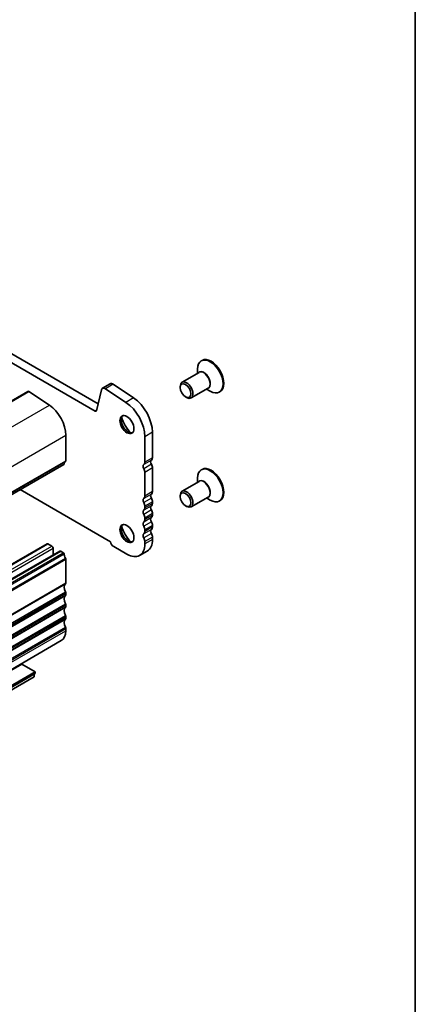
# Model space of a CAD drawing. Units: millimetres. Extents: x 36 to 5550, y 20 to 1004.
# Drawn here: x 904 to 1014, y 257 to 530 of the extents above; entities that cross this region are included whole.
import ezdxf

# ---------------------------------------------------------------- set-up
doc = ezdxf.new("R2010")
doc.units = ezdxf.units.MM
doc.header["$LTSCALE"] = 2.5
for name, color, linetype, lineweight in [('Border (ISO)', 7, 'Continuous', 35), ('Visible (ISO)', 7, 'Continuous', 35), ('Visible Narrow (ISO)', 7, 'Continuous', 25)]:
    doc.layers.add(name, color=color, linetype=linetype, lineweight=lineweight)

# ---------------------------------------------------------------- blocks, each defined once
blk = doc.blocks.new('図面枠 tk図枠')
at = {"layer": 'Border (ISO)'}
blk.add_line((405.5, 289), (405.5, 8), dxfattribs=at)

msp = doc.modelspace()

# ---------------------------------------------------------------- linework, layer by layer
at = {"layer": 'Visible (ISO)'}
for p, q in [((924.9134, 421.5338), (788.4104, 500.3438)), ((925.7186, 423.5184), (790.5317, 501.5686)), ((954.5711, 435.5865), (954.359, 435.4641)), ((953.7826, 432.2446), (949.0329, 429.5023)), ((953.3234, 431.9794), (953.3234, 433.1752)), ((929.0902, 429.0886), (926.9689, 427.8639)), ((935.5929, 425.176), (929.9231, 428.9627)), ((759.8845, 342.4904), (906.2557, 426.9978)), ((906.5333, 426.9559), (912.2031, 423.1692)), ((926.6897, 427.4553), (925.2565, 421.6452)), ((933.4716, 423.9513), (927.8018, 427.738)), ((948.5151, 428.0312), (948.5151, 428.3578)), ((956.2826, 427.9144), (951.5329, 425.1722)), ((955.8234, 427.6493), (956.859, 427.0515)), ((959.5711, 426.9263), (959.359, 426.8038)), ((950, 425.4593), (950.2829, 425.296)), ((940.8076, 408.5863), (940.8076, 415.6533)), ((916.766, 414.8368), (916.766, 407.7698)), ((938.6863, 407.3616), (938.6863, 414.4285)), ((769.8517, 322.2312), (916.2228, 406.7386)), ((938.6863, 397.9719), (938.6863, 404.5284)), ((940.8076, 399.1966), (940.8076, 405.7532)), ((954.5711, 405.3762), (954.359, 405.2537)), ((953.7826, 402.0342), (949.0329, 399.2919)), ((953.3234, 401.7691), (953.3234, 402.9648)), ((904.1398, 399.7625), (929.1652, 385.3141)), ((940.8076, 395.9306), (940.8076, 396.3635)), ((948.5151, 397.8209), (948.5151, 398.1475)), ((956.2826, 397.7041), (951.5329, 394.9618)), ((955.8234, 397.4389), (956.859, 396.8411)), ((959.5711, 396.7159), (959.359, 396.5934)), ((938.6863, 394.7059), (938.6863, 395.1387)), ((940.8076, 392.6646), (940.8076, 393.0975)), ((950, 395.2489), (950.2829, 395.0856)), ((938.6863, 391.4399), (938.6863, 391.8727)), ((938.6863, 388.1739), (938.6863, 388.6068)), ((940.8076, 389.3987), (940.8076, 389.8315)), ((938.6863, 384.7161), (938.6863, 385.3408)), ((940.8076, 385.9408), (940.8076, 386.5655)), ((765.1952, 300.2335), (911.5663, 384.7409)), ((768.7307, 298.1922), (915.1018, 382.6996)), ((911.8163, 384.7161), (912.8769, 384.1037)), ((913.2305, 383.4914), (913.2305, 381.6192)), ((915.3518, 382.6749), (916.0728, 382.2586)), ((930.0596, 383.9813), (933.7366, 381.8584)), ((939.3579, 382.7364), (937.2366, 381.5117)), ((916.766, 380.4418), (916.766, 373.8852)), ((916.766, 371.0521), (916.766, 370.6192)), ((916.766, 367.7861), (916.766, 367.3532)), ((916.766, 364.5201), (916.766, 364.0873)), ((916.766, 361.2541), (916.766, 360.6295)), ((769.1523, 273.3754), (915.5234, 357.8828)), ((904.5331, 351.3622), (893.5729, 345.0344)), ((908.2807, 349.1985), (904.5331, 351.3622)), ((897.3206, 342.8706), (908.2807, 349.1985)), ((897.3206, 342.4624), (908.2807, 348.7902)), ((897.3206, 341.65), (907.9979, 347.8145)), ((907.9979, 348.6269), (907.9979, 347.8145)), ((908.2807, 348.7902), (908.2807, 349.1985))]:
    msp.add_line(p, q, dxfattribs=at)
for centre, major_axis, start_param, end_param in [((956.859, 431.1339), (2.5, -4.3301), 5.49778714, 10.21017612), ((957.0711, 431.2564), (2.5, -4.3301), 0, 3.14159265), ((929.8402, 427.7896), (-0.75, 1.299), 5.41955461, 6.28318531), ((950.2829, 427.3372), (1.25, -2.1651), 5.49778714, 10.21017612), ((906.5057, 426.5648), (-0.25, 0.433), 5.41955462, 6.28318531), ((927.7189, 426.5648), (-0.75, 1.299), 5.41955461, 6.82423768), ((911.8162, 417.6945), (3.5, -6.0622), 0.78539848, 2.27796197), ((933.0295, 417.6945), (-4, 6.9282), 3.92699112, 5.41955461), ((935.1508, 418.9193), (-4, 6.9282), 3.92699112, 5.41955461), ((924.9134, 421.942), (0.25, -0.433), 5.49778745, 6.82423768), ((934.0901, 417.9883), (1.375, -2.3816), 3.27051436, 6.1542636), ((935.8579, 419.009), (2.625, -4.5466), 4.20799092, 5.21678704), ((916.0728, 406.9984), (0.15, -0.2598), 0, 0.65459098), ((917.6852, 405.8225), (-1, 1.7321), 0.01840447, 0.65459098), ((916.4124, 407.974), (0.25, -0.433), 0.01840447, 0.78539848), ((937.6256, 407.974), (0.75, -1.299), 0.01840446, 0.78539847), ((941.0198, 407.0473), (-0.5, 0.866), 0.01840446, 1.55239248), ((939.747, 409.1987), (0.75, -1.299), 0.01840446, 0.78539847), ((939.747, 406.3656), (-0.75, 1.299), 3.92699112, 4.69398513), ((938.8984, 405.8225), (-0.5, 0.866), 0.01840446, 1.55239248), ((937.6256, 405.1408), (-0.75, 1.299), 3.92699112, 4.69398513), ((956.859, 400.9236), (2.5, -4.3301), 5.49778714, 10.21017612), ((957.0711, 401.046), (2.5, -4.3301), 0, 3.14159265), ((939.747, 399.809), (0.75, -1.299), 0.01840446, 0.78539847), ((950.2829, 397.1268), (1.25, -2.1651), 5.49778714, 10.21017612), ((938.8984, 396.4328), (-0.5, 0.866), 0.01840446, 1.55239248), ((937.6257, 398.5842), (0.75, -1.299), 0.01840446, 0.78539847), ((937.6257, 395.7511), (-0.75, 1.299), 3.92699112, 4.69398513), ((941.0198, 397.6576), (-0.5, 0.866), 0.01840446, 1.55239248), ((939.747, 396.9759), (-0.75, 1.299), 3.92699112, 4.69398513), ((939.747, 396.543), (0.75, -1.299), 0.01840446, 0.78539847), ((938.8984, 393.1668), (-0.5, 0.866), 0.01840446, 1.55239248), ((937.6257, 395.3183), (0.75, -1.299), 0.01840446, 0.78539847), ((941.0198, 394.3916), (-0.5, 0.866), 0.01840446, 1.55239248), ((939.747, 393.7099), (-0.75, 1.299), 3.92699112, 4.69398513), ((938.8984, 389.9009), (-0.5, 0.866), 0.01840446, 1.55239248), ((937.6257, 392.4851), (-0.75, 1.299), 3.92699112, 4.69398513), ((937.6257, 392.0523), (0.75, -1.299), 0.01840446, 0.78539847), ((941.0198, 391.1256), (-0.5, 0.866), 0.01840446, 1.55239248), ((939.747, 393.277), (0.75, -1.299), 0.01840446, 0.78539847), ((939.747, 390.4439), (-0.75, 1.299), 3.92699112, 4.69398513), ((934.0901, 387.778), (1.375, -2.3816), 3.27051436, 6.1542636), ((935.8579, 388.7986), (2.625, -4.5466), 4.20799092, 5.21678704), ((937.6257, 389.2191), (-0.75, 1.299), 3.92699112, 4.69398513), ((937.6257, 388.7863), (0.75, -1.299), 0.01840446, 0.78539847), ((941.0198, 387.8596), (-0.5, 0.866), 0.01840446, 1.55239248), ((939.747, 390.011), (0.75, -1.299), 0.01840446, 0.78539847), ((930.0596, 385.0427), (0.65, -1.1258), 4.1598593, 5.49778745), ((938.8984, 386.6349), (-0.5, 0.866), 0.01840446, 1.55239248), ((937.6257, 385.9531), (-0.75, 1.299), 3.92699112, 4.69398513), ((935.8579, 388.7986), (3.5, -6.0622), 0, 0.78539847), ((939.747, 387.1779), (-0.75, 1.299), 3.92699112, 4.69398513), ((911.8163, 384.3079), (-0.25, 0.433), 5.49778746, 6.28318531), ((912.8769, 383.6955), (0.25, -0.433), 0.78539848, 2.3561948), ((915.3518, 382.2666), (-0.25, 0.433), 5.49778746, 6.28318531), ((916.0728, 382.0136), (0.15, -0.2598), 0.91620597, 2.3561948), ((933.7366, 387.5738), (3.5, -6.0622), 5.49778745, 7.06858378), ((917.6852, 381.3276), (1, -1.7321), 4.05779863, 4.69398514), ((916.4125, 380.6459), (0.25, -0.433), 0.78539848, 1.55239248), ((917.6852, 371.9379), (-1, 1.7321), 0.01840447, 1.55239248), ((916.4125, 374.0893), (0.25, -0.433), 0.01840447, 0.78539848), ((916.4125, 371.2562), (0.25, -0.433), 0.78539848, 1.55239248), ((917.6852, 368.6719), (-1, 1.7321), 0.01840447, 1.55239248), ((916.4125, 370.8234), (0.25, -0.433), 0.01840447, 0.78539848), ((917.6852, 365.406), (-1, 1.7321), 0.01840447, 1.55239248), ((916.4125, 367.9902), (0.25, -0.433), 0.78539848, 1.55239248), ((916.4125, 367.5574), (0.25, -0.433), 0.01840447, 0.78539848), ((917.6852, 362.14), (-1, 1.7321), 0.01840447, 1.55239248), ((916.4125, 364.7242), (0.25, -0.433), 0.78539848, 1.55239248), ((916.4125, 364.2914), (0.25, -0.433), 0.01840447, 0.78539848), ((912.5234, 363.0789), (3, -5.1962), 0, 0.78539848), ((916.4125, 361.4582), (0.25, -0.433), 0.78539848, 1.55239248)]:
    msp.add_ellipse(centre, major_axis=major_axis, ratio=0.57735027, start_param=start_param, end_param=end_param, dxfattribs=at)
for centre, major_axis in [((950, 427.1739), (1.05, -1.8187)), ((933.7366, 417.7842), (-1.375, 2.3816)), ((950, 396.9635), (1.05, -1.8187)), ((933.7366, 387.5738), (-1.375, 2.3816))]:
    msp.add_ellipse(centre, major_axis=major_axis, ratio=0.57735027, dxfattribs=at)
at = {"layer": 'Visible Narrow (ISO)'}
for p, q in [((929.9231, 428.9627), (927.8018, 427.738)), ((760.1622, 342.4485), (906.5333, 426.9559)), ((765.832, 338.6618), (912.2031, 423.1692)), ((935.5929, 425.176), (933.4716, 423.9513)), ((925.2814, 421.7462), (924.9134, 421.5338)), ((940.8076, 415.6533), (938.6863, 414.4285)), ((770.3949, 330.3294), (916.766, 414.8368)), ((769.912, 322.3377), (916.2831, 406.8451)), ((770.2959, 323.0363), (916.667, 407.5437)), ((770.3949, 323.2624), (916.766, 407.7698)), ((940.5106, 407.9079), (938.3893, 406.6831)), ((940.5106, 406.7746), (938.3893, 405.5499)), ((940.8076, 408.5863), (938.6863, 407.3616)), ((940.8076, 405.7532), (938.6863, 404.5284)), ((940.8076, 399.1966), (938.6863, 397.9719)), ((940.5106, 398.5181), (938.3893, 397.2934)), ((940.5106, 397.3849), (938.3893, 396.1601)), ((940.8076, 396.3635), (938.6863, 395.1387)), ((940.8076, 395.9306), (938.6863, 394.7059)), ((940.5106, 395.2522), (938.3893, 394.0274)), ((940.5106, 394.1189), (938.3893, 392.8942)), ((940.8076, 393.0975), (938.6863, 391.8727)), ((940.5106, 391.9862), (938.3893, 390.7614)), ((940.5106, 390.8529), (938.3893, 389.6282)), ((940.8076, 392.6646), (938.6863, 391.4399)), ((940.5106, 388.7202), (938.3893, 387.4954)), ((940.8076, 389.8315), (938.6863, 388.6068)), ((940.8076, 389.3987), (938.6863, 388.1739)), ((940.5106, 387.5869), (938.3893, 386.3622)), ((940.8076, 386.5655), (938.6863, 385.3408)), ((940.8076, 385.9408), (938.6863, 384.7161)), ((765.4452, 300.2087), (911.8163, 384.7161)), ((766.5058, 299.5963), (912.8769, 384.1037)), ((766.8594, 298.984), (913.2305, 383.4914)), ((768.9807, 298.1675), (915.3518, 382.6749)), ((769.7017, 297.7512), (916.0728, 382.2586)), ((769.912, 297.4168), (916.2831, 381.9242)), ((770.2959, 296.2749), (916.667, 380.7823)), ((770.3949, 295.9344), (916.766, 380.4418)), ((770.2959, 289.1517), (916.667, 373.6591)), ((770.2959, 286.8852), (916.667, 371.3926)), ((770.3949, 289.3778), (916.766, 373.8852)), ((770.2959, 285.8857), (916.667, 370.3931)), ((770.3949, 286.5447), (916.766, 371.0521)), ((770.3949, 286.1118), (916.766, 370.6192)), ((770.2959, 283.6192), (916.667, 368.1266)), ((770.2959, 282.6197), (916.667, 367.1271)), ((770.3949, 283.2787), (916.766, 367.7861)), ((770.3949, 282.8459), (916.766, 367.3532)), ((770.2959, 280.3532), (916.667, 364.8606)), ((770.2959, 279.3537), (916.667, 363.8611)), ((770.3949, 280.0127), (916.766, 364.5201)), ((770.3949, 279.5799), (916.766, 364.0873)), ((770.2959, 277.0872), (916.667, 361.5946)), ((770.3949, 276.7467), (916.766, 361.2541)), ((770.3949, 276.1221), (916.766, 360.6295))]:
    msp.add_line(p, q, dxfattribs=at)
for centre, major_axis, start_param, end_param in [((955.1326, 430.1372), (1.2793, -2.2158), 6.06878897, 9.6391743), ((955.0326, 430.0795), (-1.25, 2.1651), 3.14159265, 6.28318531), ((955.1326, 399.9269), (1.2793, -2.2158), 6.06878897, 9.6391743), ((955.0326, 399.8691), (-1.25, 2.1651), 3.14159265, 6.28318531)]:
    msp.add_ellipse(centre, major_axis=major_axis, ratio=0.57735027, start_param=start_param, end_param=end_param, dxfattribs=at)

# ---------------------------------------------------------------- block references
at = {"xscale": 2.5, "yscale": 2.5, "zscale": 2.5}
msp.add_blockref('図面枠 tk図枠', (0, 0), dxfattribs=at)

doc.saveas('drawing.dxf')
